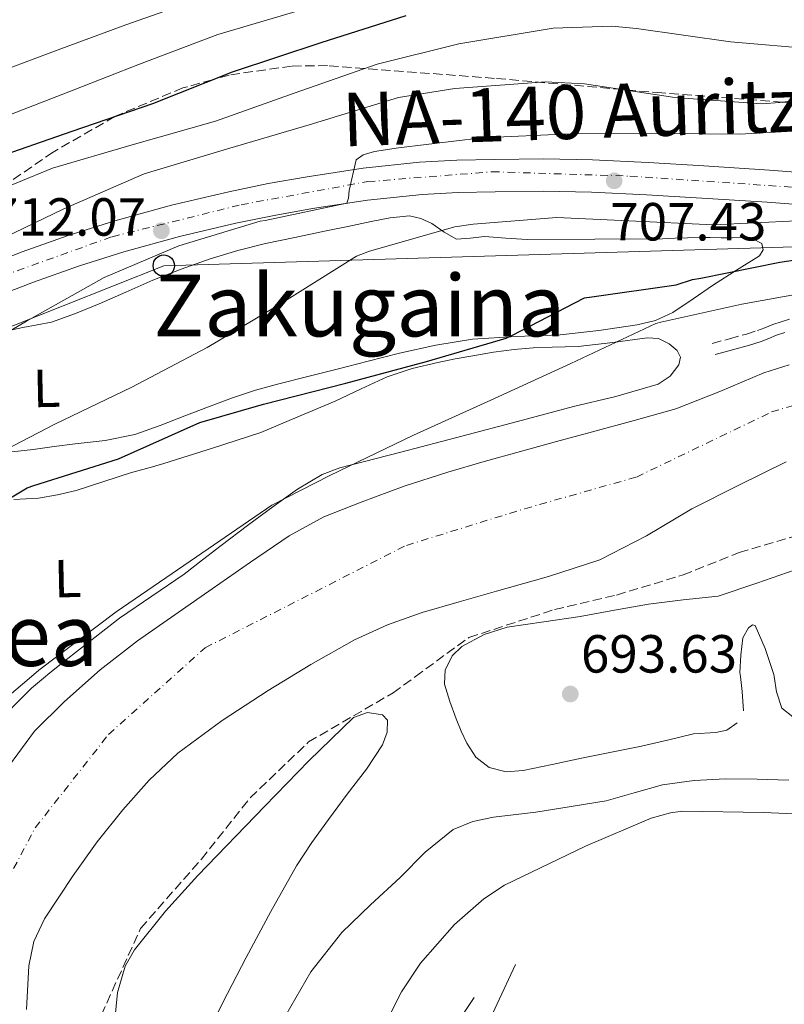
# Model space of a CAD drawing. Units: metres. Extents: x 641038 to 644485, y 4755329 to 4757713.
# Drawn here: x 641255 to 641398, y 4756106 to 4756290 of the extents above; entities that cross this region are included whole.
import ezdxf
from ezdxf.enums import TextEntityAlignment as Align

# ---------------------------------------------------------------- set-up
doc = ezdxf.new("R2010")
doc.units = ezdxf.units.M
doc.header["$MEASUREMENT"] = 0
for name, pattern in [('DGN Style 3', [2.435890702152634, 1.739921930109024, -0.6959687720436097]), ('DGN Style 4', [2.7856150101045474, 1.391937544087219, -0.6959687720436097, 0.001739921930109024, -0.6959687720436097]), ('DGN Style 5', [1.217945351076317, 0.5219765790327072, -0.6959687720436097])]:
    doc.linetypes.add(name, pattern=pattern)
for name, color, linetype, lineweight in [('Camino', 7, 'DGN Style 3', 0), ('Carretera', 9, 'Continuous', 0), ('Cauce permanente', 151, 'Continuous', 13), ('Cauce permanente (área)', 142, 'Continuous', 13), ('Cota de punto acotado terreno', 7, 'Continuous', 0), ('Curva de nivel directora', 30, 'Continuous', 30), ('Curva de nivel intermedia', 30, 'Continuous', 0), ('Eje cauce permanente (área)', 70, 'DGN Style 4', 0), ('Eje de carretera', 7, 'DGN Style 4', 0), ('Etiqueta de uso rústico', 92, 'Continuous', 0), ('Línea blanca (vial)', 7, 'Continuous', 13), ('Línea de cambio de uso (parcela vista)', 92, 'Continuous', 0), ('Línea telefónica', 7, 'Continuous', 0), ('Margen derecho', 7, 'Continuous', 0), ('Poste telefónico', 7, 'Continuous', 0), ('Punto acotado terreno (símbolo)', 7, 'Continuous', 0), ('Senda', 7, 'DGN Style 3', 0), ('Texto de Carretera Interés Comunidad Foral', 1, 'Continuous', 0), ('Texto de rotulación de espacio menor sin especificar', 7, 'Continuous', 0), ('Vaguada no vista', 142, 'DGN Style 5', 0), ('Zona arbolada', 92, 'DGN Style 3', 0)]:
    doc.layers.add(name, color=color, linetype=linetype, lineweight=lineweight)
doc.styles.add('Style-Arial', font='arial.ttf')

# ---------------------------------------------------------------- blocks, each defined once
blk = doc.blocks.new('5PATER')
at = {"layer": 'Vaguada no vista', "linetype": 'Continuous', "lineweight": 0}
h = blk.add_hatch(color=51, dxfattribs=at)
edge = h.paths.add_edge_path()
edge.add_ellipse((0, 0), major_axis=(-0.1095731443231308, -0.1110710700762829), ratio=0.9994222409660317, start_angle=0, end_angle=360)
blk = doc.blocks.new('5PTT')
at = {"layer": 'Poste telefónico', "color": 7, "linetype": 'Continuous', "lineweight": 30}
blk.add_circle((2.382683753967285e-05, 4.306399822235108e-05), 0.1995000005932858, dxfattribs=at)

msp = doc.modelspace()

# ---------------------------------------------------------------- linework, layer by layer
at = {"layer": 'Camino', "color": 7, "linetype": 'DGN Style 3', "lineweight": 0}
msp.add_polyline3d([(641384.629999998, 4756229.45, 694.779999999999), (641387.8400000001, 4756230.32, 694.7499999999999), (641391.0000000006, 4756231.189999999, 694.7200000000014), (641393.0599999991, 4756231.84, 694.6999999999972), (641394.4299999994, 4756232.380000001, 694.6600000000036), (641395.9200000003, 4756232.980000002, 694.6199999999953), (641397.5199999984, 4756233.500000001, 694.6100000000005), (641399.0799999986, 4756233.980000001, 694.6100000000005)], dxfattribs=at)
at = {"layer": 'Carretera', "color": 9, "linetype": 'Continuous', "lineweight": 0}
for points in [[(641247.3299999981, 4756243.279999999, 713.8899999999995), (641255.7899999983, 4756246.570000002, 713.2400000000052), (641264.3700000013, 4756249.600000001, 712.6900000000023), (641273.0599999995, 4756252.36, 712.1999999999972), (641283.6900000023, 4756255.26, 711.6999999999972), (641294.3999999987, 4756257.790000002, 711.1999999999972), (641301.6900000023, 4756259.290000002, 710.5500000000029), (641309.0199999991, 4756260.590000001, 709.9400000000023), (641319.4699999986, 4756262.180000001, 709.529999999999), (641329.9800000007, 4756263.300000002, 709.1300000000047), (641336.9699999979, 4756263.670000001, 708.8600000000006), (641343.9699999985, 4756263.829999999, 708.5800000000019), (641353.1200000015, 4756263.91, 708.1699999999983), (641362.27, 4756263.769999999, 707.679999999993), (641372.6799999992, 4756263.270000001, 707.0899999999965), (641383.0799999975, 4756262.630000001, 706.4600000000065), (641395.3000000016, 4756261.84, 705.679999999993), (641407.5100000025, 4756260.900000001, 704.8800000000047)], [(641407.0000000005, 4756254.880000002, 704.8800000000047), (641394.8700000001, 4756255.810000001, 705.679999999993), (641382.6999999996, 4756256.600000001, 706.4600000000065), (641372.3500000007, 4756257.230000001, 707.0899999999965), (641362.079999998, 4756257.73, 707.679999999993), (641353.1000000013, 4756257.87, 708.1699999999983), (641344.0700000012, 4756257.779999998, 708.5800000000019), (641337.2000000002, 4756257.630000001, 708.8600000000006), (641330.4600000011, 4756257.269999999, 709.1300000000047), (641320.2399999974, 4756256.189999999, 709.529999999999), (641310.0100000015, 4756254.630000002, 709.9400000000023), (641302.8299999976, 4756253.350000001, 710.5500000000029), (641295.6999999997, 4756251.890000002, 711.1999999999972), (641285.1799999987, 4756249.400000001, 711.6999999999972), (641274.7699999994, 4756246.570000002, 712.1999999999972), (641266.3000000003, 4756243.869999999, 712.6900000000023), (641257.8900000015, 4756240.9, 713.2400000000052), (641249.6299999983, 4756237.689999999, 713.8899999999995)]]:
    msp.add_polyline3d(points, dxfattribs=at)
at = {"layer": 'Cauce permanente', "color": 151, "linetype": 'Continuous', "lineweight": 13}
for points in [[(641253.4199999999, 4756150.689999999, 690.7200000000012), (641258.0899999999, 4756157.039999999, 690.7100000000064), (641263.7000000002, 4756162.600000001, 690.7100000000064), (641270.3300000001, 4756168.5, 690.7100000000064), (641277.29, 4756173.92, 690.7200000000012), (641284.2800000003, 4756178.77, 690.7100000000064), (641291.2699999996, 4756183.609999999, 690.7100000000064), (641298.4299999997, 4756188.57, 690.7100000000064), (641305.6100000005, 4756193.52, 690.7100000000064), (641312.1299999999, 4756197.08, 690.7100000000064), (641319.0899999999, 4756199.83, 690.7100000000064), (641327.1100000005, 4756202.77, 690.6900000000023), (641335.2300000006, 4756205.41, 690.679999999993), (641342.0300000003, 4756207.380000001, 690.679999999993), (641348.8399999999, 4756209.279999999, 690.679999999993), (641355.5700000003, 4756211.109999999, 690.679999999993), (641362.2999999998, 4756212.939999999, 690.679999999993), (641370.0700000003, 4756215.060000001, 690.6499999999943), (641377.8300000001, 4756217.210000001, 690.6199999999953), (641386.0700000003, 4756220.470000001, 690.6199999999953), (641394.2400000002, 4756223.949999999, 690.6199999999953), (641399.0199999996, 4756225.430000001, 690.5899999999965)], [(641398.4299999997, 4756207.32, 691.6999999999971), (641389.5899999999, 4756203, 691.6999999999971), (641380.8399999999, 4756198.560000001, 691.6999999999971), (641372.3700000001, 4756193.51, 691.679999999993), (641363.6299999999, 4756189.01, 691.6199999999953), (641354.04, 4756185.91, 691.5200000000041), (641344.3399999999, 4756183.15, 691.429999999993), (641337.3899999997, 4756181.189999999, 691.3600000000006), (641330.4500000002, 4756179.199999999, 691.2899999999936), (641324.0199999996, 4756176.92, 691.2599999999948), (641317.8099999997, 4756174.060000001, 691.25), (641309.6600000003, 4756169.51, 691.2400000000052), (641301.7400000002, 4756164.609999999, 691.2299999999959), (641293.1399999997, 4756159.02, 690.9900000000052), (641284.8700000001, 4756152.930000001, 690.75), (641279.4800000006, 4756147.859999999, 690.75), (641274.5599999997, 4756142.310000001, 690.75), (641269.7599999999, 4756136.34, 690.7400000000052), (641265.29, 4756130.08, 690.7200000000012), (641259.9699999997, 4756122, 690.6900000000023), (641257.9900000002, 4756117.730000001, 690.6699999999983), (641257.0499999998, 4756113.199999999, 690.6300000000047), (641256.5800000001, 4756105.060000001, 690.5599999999977)]]:
    msp.add_polyline3d(points, dxfattribs=at)
at = {"layer": 'Cauce permanente (área)', "color": 142, "linetype": 'Continuous', "lineweight": 13}
for points in [[(641399.0199999996, 4756225.430000001, 690.5899999999965), (641394.2400000002, 4756223.949999999, 690.6199999999953), (641386.0700000003, 4756220.470000001, 690.6199999999953), (641377.8300000001, 4756217.210000001, 690.6199999999953), (641370.0700000003, 4756215.060000001, 690.6499999999943), (641362.2999999998, 4756212.939999999, 690.679999999993), (641355.5700000003, 4756211.109999999, 690.679999999993), (641348.8399999999, 4756209.279999999, 690.679999999993), (641342.0300000003, 4756207.380000001, 690.679999999993), (641335.2300000006, 4756205.41, 690.679999999993), (641327.1100000005, 4756202.77, 690.6900000000023), (641319.0899999999, 4756199.83, 690.7100000000064), (641312.1299999999, 4756197.08, 690.7100000000064), (641305.6100000005, 4756193.52, 690.7100000000064), (641298.4299999997, 4756188.57, 690.7100000000064), (641291.2699999996, 4756183.609999999, 690.7100000000064), (641284.2800000003, 4756178.77, 690.7100000000064), (641277.29, 4756173.92, 690.7200000000012), (641270.3300000001, 4756168.5, 690.7100000000064), (641263.7000000002, 4756162.600000001, 690.7100000000064), (641258.0899999999, 4756157.039999999, 690.7100000000064), (641253.4199999999, 4756150.689999999, 690.7200000000012)], [(641398.4299999997, 4756207.32, 691.6999999999971), (641389.5899999999, 4756203, 691.6999999999971), (641380.8399999999, 4756198.560000001, 691.6999999999971), (641372.3700000001, 4756193.51, 691.679999999993), (641363.6299999999, 4756189.01, 691.6199999999953), (641354.04, 4756185.91, 691.5200000000041), (641344.3399999999, 4756183.15, 691.429999999993), (641337.3899999997, 4756181.189999999, 691.3600000000006), (641330.4500000002, 4756179.199999999, 691.2899999999936), (641324.0199999996, 4756176.92, 691.2599999999948), (641317.8099999997, 4756174.060000001, 691.25), (641309.6600000003, 4756169.51, 691.2400000000052), (641301.7400000002, 4756164.609999999, 691.2299999999959), (641293.1399999997, 4756159.02, 690.9900000000052), (641284.8700000001, 4756152.930000001, 690.75), (641279.4800000006, 4756147.859999999, 690.75), (641274.5599999997, 4756142.310000001, 690.75), (641269.7599999999, 4756136.34, 690.7400000000052), (641265.29, 4756130.08, 690.7200000000012), (641259.9699999997, 4756122, 690.6900000000023), (641257.9900000002, 4756117.730000001, 690.6699999999983), (641257.0499999998, 4756113.199999999, 690.6300000000047), (641256.5800000001, 4756105.060000001, 690.5599999999977)]]:
    msp.add_polyline3d(points, dxfattribs=at)
at = {"layer": 'Curva de nivel directora', "color": 30, "linetype": 'Continuous', "lineweight": 30, "flags": 128}
for points, elevation in [([(641189.6324139796, 4756167.229655921), (641190.5599999984, 4756170.940000001), (641193.1400000001, 4756186.000000001), (641193.12, 4756187.08), (641193.3999999994, 4756203.000000002), (641193.6499999998, 4756204.430000001), (641197.6599999998, 4756218.890000002), (641198.2599999988, 4756220.269999999), (641206.0300000004, 4756234.359999999), (641207.2399999996, 4756235.860000002), (641213.3700000007, 4756241.680000001), (641218.1299999994, 4756245.080000001), (641230.7800000005, 4756254.100000001), (641244.2599999988, 4756261.61), (641249.67, 4756263.77), (641265.1199999996, 4756269.100000001), (641280.1899999992, 4756274.260000002), (641295.0599999999, 4756280.2), (641311.6000000002, 4756285.67), (641327.4599999988, 4756290.67)], 725.0000000000002), ([(641247.4500000007, 4756196.949999999), (641256.6999999997, 4756202.460000001), (641257.9299999991, 4756202.930000001), (641273.7400000007, 4756207.900000001), (641288.949999999, 4756214.66), (641300.8400000001, 4756218.08), (641316.2200000003, 4756222.020000001), (641331.2599999986, 4756226.070000002), (641346.1799999987, 4756230.449999999), (641347.1799999998, 4756230.930000001), (641360.7999999989, 4756237.990000002), (641362.16, 4756238.130000002), (641377.9099999992, 4756240.390000002), (641380.9400000002, 4756241.359999999), (641382.5099999991, 4756241.619999999), (641397.23, 4756244.640000001), (641414.3400000003, 4756247.150000001)], 700.0000000000002)]:
    msp.add_lwpolyline(points, dxfattribs=dict(at, elevation=elevation))
at = {"layer": 'Curva de nivel intermedia', "color": 30, "linetype": 'Continuous', "lineweight": 0, "flags": 128}
for points, elevation in [([(641289.53, 4756294.039999999), (641275.1600000003, 4756288.96), (641261.8200000006, 4756284.009999999), (641248.4699999997, 4756279.069999999), (641239.1500000014, 4756275.130000001), (641230.1500000004, 4756270.439999999), (641221.0000000016, 4756264.659999999), (641212.2300000008, 4756258.309999999), (641204.5799999998, 4756252.27), (641197.15, 4756245.91), (641191.77, 4756241.429999999), (641187.160000001, 4756236.399999999), (641185.4800000002, 4756232.339999998), (641183.2600000006, 4756216.189999999), (641181.8800000015, 4756199.98), (641181.1600000019, 4756191.73), (641180.4300000009, 4756183.470000001), (641179.49, 4756174.749999999), (641178.0051469319, 4756167.229655921)], 735.0000000000001), ([(641309.4400000012, 4756292.189999999), (641292.2999999995, 4756287.119999998), (641277.6700000003, 4756281.609999998), (641265.6300000015, 4756276.899999999), (641253.5900000005, 4756272.179999998), (641245.2500000012, 4756269.269999998), (641236.8899999993, 4756266.409999999), (641228.3300000008, 4756262.429999999), (641220.15, 4756257.58), (641212.9200000014, 4756252.41), (641206.1700000013, 4756246.560000001), (641201.3700000001, 4756241.909999999), (641197.2500000006, 4756236.789999999), (641195.1699999997, 4756232.890000001), (641192.6799999997, 4756225.250000001), (641190.99, 4756217.45), (641189.4900000001, 4756209.529999998), (641188.2800000008, 4756201.59), (641187.9700000002, 4756191.890000001), (641187.9099999998, 4756182.17), (641186.3400000007, 4756168.400000001), (641185.9912744513, 4756167.229655921)], 730), ([(641248.0899999999, 4756256.730000001), (641261.4600000007, 4756262.209999999), (641276.3200000002, 4756266.539999999), (641291.8600000015, 4756270.929999999), (641306.5900000012, 4756276.220000001), (641322.0499999997, 4756281.630000001), (641337.3200000006, 4756285.399999999), (641354.9300000014, 4756288.32), (641365.8700000005, 4756288.720000001), (641370.5000000017, 4756288.260000001), (641388.0500000003, 4756285.75), (641404.0600000008, 4756284.4), (641406.7600000009, 4756284.519999999), (641424.9999999999, 4756286.77), (641441.5100000012, 4756288.260000001), (641446.9500000017, 4756289.449999999), (641465.3600000006, 4756291.649999999)], 720), ([(641248.7800000005, 4756247.5), (641263.5800000018, 4756254.569999999), (641278.5900000011, 4756261.13), (641294.5400000013, 4756265.890000001), (641309.3600000006, 4756270.259999998), (641326.0300000006, 4756275.390000001), (641336.5500000016, 4756277.050000001), (641353.5000000009, 4756278.31), (641360.7600000009, 4756277.939999999), (641377.650000002, 4756275.380000001), (641393.8200000013, 4756274.21), (641397.2800000014, 4756274.42), (641414.0900000001, 4756276.590000001), (641430.0899999995, 4756279.480000001), (641445.4000000004, 4756280.980000001), (641447.1399999994, 4756280.849999999), (641463.0600000005, 4756279.579999999), (641468.4100000015, 4756279.880000001), (641484.390000001, 4756281.07), (641501.1200000013, 4756280.140000001), (641512.6400000014, 4756277.679999999), (641516.3899999999, 4756276.269999999), (641530.7000000017, 4756269.409999999), (641532.8200000006, 4756268.710000002)], 715.0000000000001), ([(641245.6, 4756227.159999999), (641256.5600000012, 4756233.619999999), (641271.11, 4756241.769999999), (641285.0599999997, 4756247.66), (641300.2000000009, 4756252.27), (641301.1500000008, 4756252.429999998), (641316.3800000013, 4756255.649999999), (641316.7400000012, 4756256.59), (641316.8300000007, 4756258.019999999), (641318.1500000015, 4756263.759999998), (641319.4400000012, 4756264.659999999), (641321.5700000013, 4756265.279999998), (641326.0799999997, 4756265.96), (641341.5300000015, 4756267.869999999), (641358.1900000004, 4756268.619999997), (641374.6500000004, 4756268.630000001), (641389.6900000008, 4756268.510000001), (641406.3800000009, 4756269.480000001)], 710.0000000000005), ([(641246.2400000013, 4756206.279999998), (641261.8600000008, 4756214.399999999), (641276.2799999999, 4756221.259999999), (641290.3400000016, 4756228.670000001), (641303.490000001, 4756236.519999999), (641318.2000000008, 4756245.749999999), (641320.6600000017, 4756246.710000001), (641336.5899999996, 4756251.230000001), (641339.9700000014, 4756251.749999999), (641355.630000001, 4756252.989999999), (641369.0700000012, 4756252.369999998), (641384.78, 4756251.579999999), (641400.3400000014, 4756252.369999998)], 705), ([(641257.5184997921, 4756167.229655921), (641258.9000000014, 4756168.400000001), (641273.3400000007, 4756179.32), (641288.360000001, 4756189.57), (641302.3800000001, 4756199.24), (641313.2099999996, 4756204.779999998), (641328.8500000014, 4756212.34), (641343.2700000005, 4756218.859999998), (641358.2500000007, 4756225.729999999), (641374.1100000015, 4756233.179999999), (641375.0100000001, 4756233.42), (641390.1800000003, 4756236.8), (641405.3600000016, 4756239.489999998)], 695), ([(641246.6000000011, 4756157.980000001), (641257.5184997921, 4756167.229655921)], 695), ([(641489.010000001, 4756095.55), (641475.9800000021, 4756108.140000001), (641465.9100000004, 4756120), (641457.2900000016, 4756127.27), (641454.4300000005, 4756128.669999998), (641439.6400000004, 4756134.449999998), (641423.4000000019, 4756139.069999998), (641409.8099999997, 4756141.149999999), (641394.2100000003, 4756141.829999999), (641379.0800000003, 4756142.07), (641376.8300000017, 4756141.789999999), (641373.24, 4756140.81), (641360.9400000018, 4756135.58), (641345.85, 4756128.26), (641341.9600000007, 4756125.689999999), (641336.5300000014, 4756120.949999998), (641330.1400000011, 4756113.699999999), (641326.640000001, 4756108.319999999), (641319.0600000012, 4756093.369999998)], 695)]:
    msp.add_lwpolyline(points, dxfattribs=dict(at, elevation=elevation))
at = {"layer": 'Eje cauce permanente (área)', "color": 70, "linetype": 'DGN Style 4', "lineweight": 0}
msp.add_polyline3d([(641250.1100000005, 4756123.720000001, 690.7100000000064), (641258.2100000001, 4756138.980000001, 690.7299999999959), (641271.9100000003, 4756156.430000001, 690.7299999999959), (641289.9699999997, 4756172.619999999, 690.8800000000047), (641327.5199999996, 4756191.730000001, 690.9600000000064), (641349.6200000001, 4756198.58, 691.0500000000029), (641370.4900000002, 4756204.5, 691.1499999999943), (641395.7100000001, 4756216.65, 691.0800000000017), (641416.8799999999, 4756222.880000001, 691.070000000007), (641431.2000000002, 4756222.880000001, 691.179999999993), (641447.3899999997, 4756217.27, 691.1499999999943), (641460.9100000003, 4756205.51, 691.1300000000047), (641476.79, 4756186.82, 691.529999999999), (641485.8099999997, 4756169.99, 691.779999999999), (641494.5300000003, 4756147.880000001, 691.9799999999959), (641502.6299999999, 4756126.699999999, 692.179999999993), (641514.7699999996, 4756112.99, 692.3000000000029), (641529.4000000004, 4756100.220000001, 692.3300000000017), (641542.0300000003, 4756081.439999999, 692.3399999999965)], dxfattribs=at)
at = {"layer": 'Eje de carretera', "color": 7, "linetype": 'DGN Style 4', "lineweight": 0}
msp.add_polyline3d([(641197.9531064911, 4756167.229655921, 719.8966907083445), (641198.489999999, 4756170.609999999, 719.6100000000007), (641201.35, 4756188.359999999, 718.679999999993), (641205.0499999991, 4756201.11, 717.7299999999959), (641209.570000001, 4756210.580000001, 717.2899999999936), (641216.3599999992, 4756219.630000002, 716.6999999999972), (641223.3599999998, 4756226.830000001, 716.3300000000019), (641234.4599999997, 4756234.859999999, 714.9799999999959), (641252.149999999, 4756242.060000001, 714.3800000000048), (641272.5799999986, 4756249.380000002, 712.2700000000042), (641296.6499999991, 4756255.350000001, 711.050000000003), (641320.2999999997, 4756259.67, 709.5099999999949), (641343.5399999988, 4756261.520000001, 708.600000000006), (641369.2600000012, 4756260.7, 707.2700000000042), (641405.0799999977, 4756258.250000001, 705.0200000000042), (641434.9100000008, 4756255.570000002, 703.5599999999978), (641458.36, 4756253.100000001, 702.9400000000023), (641473.1700000003, 4756249.189999999, 702.5200000000042), (641492.1900000017, 4756243.040000003, 702.1699999999983), (641515.6299999976, 4756233.78, 701.2400000000052), (641532.2899999986, 4756226.37, 700.6600000000036)], dxfattribs=at)
at = {"layer": 'Línea blanca (vial)', "color": 7, "linetype": 'Continuous', "lineweight": 13}
for points in [[(641247.3299999976, 4756243.279999999, 713.8899999999995), (641255.7899999978, 4756246.570000002, 713.2400000000054), (641264.3700000008, 4756249.600000001, 712.6900000000023), (641273.0599999991, 4756252.360000002, 712.1999999999972), (641283.6900000018, 4756255.26, 711.6999999999972), (641294.3999999983, 4756257.790000003, 711.1999999999972), (641301.6900000017, 4756259.290000003, 710.5500000000029), (641309.0199999987, 4756260.590000001, 709.9400000000023), (641319.4699999981, 4756262.180000001, 709.5299999999991), (641329.9800000001, 4756263.300000003, 709.1300000000048), (641336.9699999974, 4756263.670000001, 708.8600000000009), (641343.9699999979, 4756263.83, 708.580000000002), (641353.1200000009, 4756263.91, 708.1699999999983), (641362.2699999996, 4756263.77, 707.679999999993), (641372.6799999988, 4756263.270000001, 707.0899999999965), (641383.0799999969, 4756262.630000002, 706.4600000000065), (641395.3000000011, 4756261.840000001, 705.6799999999931), (641407.510000002, 4756260.900000002, 704.8800000000047)], [(641249.6299999976, 4756237.689999999, 713.8899999999995), (641257.8900000011, 4756240.900000001, 713.2400000000054), (641266.2999999998, 4756243.87, 712.6900000000023), (641274.769999999, 4756246.570000002, 712.1999999999972), (641285.1799999982, 4756249.400000002, 711.6999999999972), (641295.6999999991, 4756251.890000002, 711.1999999999972), (641302.8299999972, 4756253.350000001, 710.5500000000029), (641310.010000001, 4756254.630000002, 709.9400000000023), (641320.239999997, 4756256.190000001, 709.5299999999991), (641330.4600000007, 4756257.27, 709.1300000000048), (641337.1999999997, 4756257.630000002, 708.8600000000009), (641344.0700000008, 4756257.779999999, 708.580000000002), (641353.1000000008, 4756257.870000001, 708.1699999999983), (641362.0799999975, 4756257.730000001, 707.679999999993), (641372.3500000002, 4756257.230000001, 707.0899999999965), (641382.6999999991, 4756256.600000001, 706.4600000000065), (641394.8699999996, 4756255.810000002, 705.6799999999931), (641407, 4756254.880000004, 704.8800000000047)]]:
    msp.add_polyline3d(points, dxfattribs=at)
at = {"layer": 'Línea de cambio de uso (parcela vista)', "color": 92, "linetype": 'Continuous', "lineweight": 0, "extrusion": (0.3084066816593488, 0.07141738392067991, 0.9485699109616516), "elevation": 538139.9161159679, "flags": 128}
msp.add_lwpolyline([(4488851.030319108, -1610301.250925426), (4488854.552686908, -1610301.851112955), (4488857.381430238, -1610302.149627278)], dxfattribs=at)
at = {"layer": 'Línea de cambio de uso (parcela vista)', "color": 92, "linetype": 'Continuous', "lineweight": 0}
for points in [[(641250.6299999999, 4756231.289999999, 709.3300000000019), (641255.9100000003, 4756232.449999999, 709.1399999999995), (641261.2599999999, 4756233.4, 708.9799999999959), (641265.7300000006, 4756235.060000001, 709), (641270.1600000003, 4756236.84, 709.029999999999), (641275.1500000004, 4756239.050000001, 709.0200000000042), (641280.1500000004, 4756241.24, 708.9400000000023), (641285.4900000002, 4756243.34, 708.7400000000052), (641290.9100000003, 4756245.230000001, 708.4799999999959), (641296.0199999996, 4756246.810000001, 708.2100000000065), (641301.1900000004, 4756248.100000001, 707.9400000000023), (641306.7199999997, 4756249.25, 707.6999999999972), (641312.25, 4756250.390000001, 707.4400000000023), (641316.5899999999, 4756251.289999999, 707.1699999999983), (641320.9299999997, 4756252.199999999, 706.8800000000047), (641324.5, 4756252.9, 706.6399999999995), (641328.0800000001, 4756253.289999999, 706.3999999999943), (641330.2300000006, 4756252.810000001, 706.2100000000065), (641332.2999999998, 4756251.850000001, 705.929999999993), (641334.5599999997, 4756250.24, 704.820000000007), (641336.8899999997, 4756248.949999999, 703.5399999999936)], [(641336.8899999997, 4756248.949999999, 703.5399999999936), (641339.4600000001, 4756249.09, 702.8699999999953), (641342.0899999999, 4756249.41, 702.4600000000065), (641346.0700000003, 4756249.100000001, 702.1999999999972), (641350.0499999998, 4756248.890000001, 701.9400000000023), (641362.6900000004, 4756248.949999999, 701.1300000000047), (641375.3399999999, 4756249.01, 700.3099999999977), (641377.6900000004, 4756249.100000001, 700.3999999999943), (641380.0300000003, 4756249.199999999, 700.4900000000052), (641382.25, 4756249.24, 700.5599999999977), (641384.2599999999, 4756249.210000001, 700.570000000007), (641386.2699999996, 4756249.16, 700.5599999999977), (641388.3600000005, 4756249.189999999, 700.5899999999965), (641390.4600000001, 4756249.25, 700.6199999999953), (641392.2400000002, 4756248.960000001, 700.6000000000058), (641393.9000000004, 4756248.130000001, 700.5099999999949), (641394.1699999999, 4756246.949999999, 700.3800000000047), (641393.4400000004, 4756245.810000001, 700.2400000000052), (641389.1299999999, 4756243.109999999, 699.7899999999936), (641384.8399999999, 4756240.41, 699.3800000000047), (641381.0899999999, 4756237.779999999, 699.0599999999977), (641377.2599999999, 4756235.210000001, 698.8300000000017), (641374.0599999997, 4756233.76, 698.7200000000012), (641370.6399999997, 4756232.930000001, 698.6100000000006), (641363.4500000002, 4756231.84, 698.4100000000036), (641356.2400000002, 4756231.08, 698.2200000000012), (641348.04, 4756230.74, 698.179999999993), (641339.8499999996, 4756230.220000001, 698.4900000000052), (641333, 4756229.119999999, 698.929999999993), (641326.2400000002, 4756227.619999999, 699.4199999999983), (641320.4100000003, 4756226.130000001, 699.8600000000006), (641314.5999999996, 4756224.640000001, 700.3099999999977), (641309.1500000004, 4756223.279999999, 700.929999999993), (641303.7199999997, 4756221.92, 701.5099999999949), (641299.3600000005, 4756220.699999999, 701.7200000000012), (641295.0599999997, 4756219.26, 701.820000000007), (641290.5999999996, 4756217.59, 701.7700000000042), (641286.1600000003, 4756215.91, 701.8699999999953), (641281.5300000003, 4756214.130000001, 702.3099999999977), (641276.8300000001, 4756212.460000001, 702.7700000000042), (641271.29, 4756211.32, 703.2700000000042), (641265.6799999997, 4756210.680000001, 703.7700000000042), (641261.7599999999, 4756210.17, 704.2200000000012), (641257.8399999999, 4756209.66, 704.6999999999972), (641251.54, 4756208.960000001, 705.2200000000012)], [(641254.2100000001, 4756200.300000001, 698.3800000000047), (641258.7999999998, 4756200.539999999, 697.8399999999965), (641262.3499999996, 4756201.16, 697.5), (641265.8700000001, 4756201.970000001, 697.3099999999977), (641271.0499999998, 4756203.67, 697.3500000000058), (641276.2199999997, 4756205.359999999, 697.429999999993), (641279.2400000002, 4756206.17, 697.5), (641282.25, 4756207.02, 697.429999999993), (641291.29, 4756209.91, 696.6900000000023), (641300.3200000003, 4756212.789999999, 695.9499999999971), (641307.2699999996, 4756215.720000001, 695.5099999999948), (641314.2100000001, 4756218.65, 695.070000000007), (641319.0700000003, 4756220.939999999, 694.9900000000052), (641323.9400000004, 4756223.210000001, 694.9799999999959), (641328.5899999999, 4756224.77, 694.6699999999983), (641333.3700000001, 4756225.890000001, 694.4100000000036), (641336.6399999997, 4756226.550000001, 694.3800000000047), (641339.9199999999, 4756227.140000001, 694.4100000000036), (641343.79, 4756227.800000001, 694.4600000000064), (641347.6699999999, 4756228.34, 694.529999999999), (641351.2100000001, 4756228.600000001, 694.6399999999994), (641354.75, 4756228.74, 694.75), (641357.1900000004, 4756228.800000001, 694.8000000000029), (641359.6200000001, 4756228.850000001, 694.8399999999965), (641366.0700000003, 4756229.619999999, 694.8099999999977), (641372.4900000002, 4756230.49, 694.6600000000036), (641374.5700000003, 4756230.369999999, 694.5800000000017), (641376.6100000005, 4756229.380000001, 694.4400000000023), (641378.0599999997, 4756228.130000001, 694.25), (641378.7199999997, 4756226.869999999, 694.0500000000029), (641378.3700000001, 4756225.480000001, 693.8899999999994), (641376.7999999998, 4756223.32, 693.679999999993), (641374.5499999998, 4756221.82, 693.6000000000058), (641366.6500000004, 4756219.51, 693.6900000000023), (641358.75, 4756217.640000001, 693.8000000000029), (641348.2999999998, 4756214.890000001, 693.8699999999953), (641337.8499999996, 4756212.15, 693.9400000000023), (641326.4600000001, 4756209.17, 694.179999999993), (641315.0800000001, 4756206.189999999, 694.4100000000036), (641311.7800000003, 4756204.960000001, 694.4100000000036), (641307.1900000004, 4756202.24, 694.3500000000058), (641302.8399999999, 4756199.09, 694.2599999999948), (641297.8600000005, 4756195.42, 694.0899999999965), (641292.9199999999, 4756191.699999999, 693.9400000000023), (641289.4699999997, 4756189.01, 693.9199999999983), (641286.0199999996, 4756186.34, 693.9600000000064), (641280, 4756182.24, 694.0899999999965), (641273.9800000006, 4756178.140000001, 694.2599999999948), (641268.8300000001, 4756174.17, 694.5599999999977), (641263.7300000006, 4756170.140000001, 694.8000000000029), (641260.5999999996, 4756167.630000001, 694.75), (641260.1221000003, 4756167.229699999, 694.7266999999993)], [(641334.6908, 4756167.229699999, 693.8190999999933), (641334.75, 4756168.439999999, 693.8099999999977), (641336.0499999998, 4756171.109999999, 693.8000000000029), (641337.8899999997, 4756172.850000001, 693.8300000000017), (641342.0199999996, 4756175.07, 693.8800000000047), (641346.3600000005, 4756176.449999999, 693.9100000000036), (641353.1799999997, 4756177.449999999, 693.9100000000036), (641359.9900000002, 4756178.460000001, 693.9100000000036), (641366.3700000001, 4756179.619999999, 693.8899999999994), (641372.75, 4756180.779999999, 693.8699999999953), (641379.2300000006, 4756181.57, 693.9100000000036), (641385.7100000001, 4756182.25, 693.9400000000023), (641392.9800000006, 4756184.66, 693.9199999999983), (641400.1299999999, 4756187.180000001, 693.9100000000036)], [(641389.8777000001, 4756167.229699999, 693.6454999999987), (641389.7800000003, 4756167.99, 693.6199999999953), (641389.9900000002, 4756171.24, 693.6199999999953), (641390.3200000003, 4756174.49, 693.6499999999943), (641391.3799999999, 4756176.34, 693.6900000000023), (641392.1299999999, 4756176.91, 693.7100000000064), (641392.6600000003, 4756176.76, 693.7299999999959), (641394.5099999999, 4756172.439999999, 693.75), (641396.1100000005, 4756167.609999999, 693.7299999999959), (641396.1678999999, 4756167.229699999, 693.7206000000006)], [(641260.1221000003, 4756167.229699999, 694.7266999999993), (641257.5199999996, 4756165.050000001, 694.6000000000058), (641253.9400000004, 4756161.470000001, 694.3800000000047), (641250.9299999997, 4756157.390000001, 694.1600000000036), (641249.0599999997, 4756154.230000001, 694), (641247.2199999997, 4756151.07, 693.8699999999953), (641244.5199999996, 4756146.880000001, 693.9600000000064), (641241.8499999996, 4756142.67, 694.1399999999994), (641239.7599999999, 4756138.67, 694.1399999999994), (641238.0899999999, 4756134.470000001, 694.1399999999994), (641236.4100000003, 4756129.26, 694.1900000000023), (641234.9800000006, 4756123.980000001, 694.3000000000029), (641233.79, 4756118.890000001, 694.529999999999), (641232.7300000006, 4756113.76, 694.779999999999), (641231.7300000006, 4756108.08, 694.9799999999959), (641231.0099999999, 4756102.359999999, 695.1199999999953), (641230.75, 4756097.83, 695.1100000000006), (641230.5999999996, 4756093.300000001, 695.1000000000058), (641230.25, 4756088.52, 695.3099999999977), (641229.6100000005, 4756083.789999999, 695.5200000000041), (641229.1399999997, 4756082.949999999, 695.5399999999936), (641228.4722999996, 4756082.880700001, 695.5546000000032)], [(641389.29, 4756158.58, 693.9799999999959), (641387.3799999999, 4756157.230000001, 693.9499999999971), (641385.3300000001, 4756156.800000001, 693.9100000000036), (641381.1399999997, 4756156.52, 693.8300000000017), (641376.29, 4756155.369999999, 693.7899999999936), (641371.4400000004, 4756154.26, 693.7599999999948), (641365.8300000001, 4756153.109999999, 693.8099999999977), (641360.2100000001, 4756151.970000001, 693.8699999999953), (641354.7699999996, 4756150.83, 693.8099999999977), (641349.3200000003, 4756149.689999999, 693.6900000000023), (641346.1600000003, 4756149.42, 693.5599999999977), (641342.9900000002, 4756150.230000001, 693.4400000000023), (641340.4800000006, 4756152.16, 693.6300000000047), (641338.79, 4756154.76, 693.8300000000017), (641337.75, 4756157.02, 693.8300000000017), (641336.8099999997, 4756159.33, 693.8300000000017), (641335.6100000005, 4756162.550000001, 693.8300000000017), (641334.6200000001, 4756165.779999999, 693.8300000000017), (641334.6908, 4756167.229699999, 693.8190999999933)], [(641396.1678999999, 4756167.229699999, 693.7206000000006), (641396.5999999996, 4756164.390000001, 693.6499999999943), (641397.6100000005, 4756161.32, 693.5800000000017), (641399.6699999999, 4756159.680000001, 693.6499999999943)], [(641290.7199999997, 4756101.26, 693.3300000000017), (641294.1200000001, 4756108.029999999, 693.3699999999953), (641297.6100000005, 4756114.74, 693.3999999999943), (641302.1900000004, 4756123.359999999, 693.6699999999983), (641306.9800000006, 4756131.859999999, 693.8300000000017), (641309.8799999999, 4756136.25, 693.7299999999959), (641312.9500000002, 4756140.529999999, 693.5800000000017), (641316.4900000002, 4756145.25, 693.3999999999943), (641320.0999999996, 4756149.91, 693.2299999999959), (641323.04, 4756154.480000001, 693.1499999999943), (641323.9500000002, 4756156.869999999, 693.1499999999943), (641324, 4756159.060000001, 693.1900000000023), (641323.0499999998, 4756160.07, 693.25), (641320.2300000006, 4756160.51, 693.4100000000036), (641317.6699999999, 4756159.600000001, 693.5500000000029), (641309.3200000003, 4756151.470000001, 693.9900000000052), (641301.1100000005, 4756143.01, 694.0500000000029), (641288.5999999996, 4756130.09, 693.3899999999994), (641282.5300000003, 4756123.41, 692.9499999999971), (641276.7300000006, 4756116.17, 692.4700000000012), (641275.0099999999, 4756113.16, 692.279999999999), (641273.5999999996, 4756108.220000001, 691.9700000000012), (641273.0800000001, 4756103.109999999, 691.6900000000023)], [(641398.9199999999, 4756147.850000001, 694.2599999999948), (641393.0199999996, 4756148.039999999, 694.25), (641387.1299999999, 4756148.109999999, 694.2299999999959), (641381.2300000006, 4756147.82, 694.2700000000041), (641375.3600000005, 4756147, 694.3000000000029), (641370.0800000001, 4756145.52, 694.2700000000041), (641364.8300000001, 4756144.039999999, 694.2299999999959), (641358.2800000003, 4756142.939999999, 694.2400000000052), (641351.7100000001, 4756141.880000001, 694.2599999999948), (641343.7999999998, 4756140.960000001, 694.2299999999959), (641339.9199999999, 4756140.189999999, 694.179999999993), (641336.2300000006, 4756138.640000001, 694.1199999999953), (641331.0099999999, 4756134.439999999, 693.8000000000029), (641326.3399999999, 4756129.710000001, 693.5099999999948), (641320.8499999996, 4756124.619999999, 693.4700000000012), (641315.4500000002, 4756119.4, 693.4400000000023), (641309.6600000003, 4756112.08, 693.429999999993), (641305.0199999996, 4756103.960000001, 693.3999999999943)], [(641347.8799999999, 4756113.430000001, 695.6600000000036), (641344.4500000002, 4756106.09, 695.7899999999936), (641341.0199999996, 4756098.75, 695.9100000000036)], [(641304.5099999999, 4756038.83, 694.2899999999936), (641309.3300000001, 4756038.600000001, 694.4100000000036), (641312.7800000003, 4756039.24, 694.4199999999983), (641314.2300000006, 4756040.02, 694.4199999999983), (641315.0800000001, 4756041.289999999, 694.4400000000023), (641316.5199999996, 4756048.74, 694.7200000000012), (641317.4900000002, 4756056.210000001, 694.9400000000023), (641318.29, 4756061.869999999, 694.8600000000006), (641319.1299999999, 4756067.52, 694.7599999999948), (641320.75, 4756073.07, 694.7700000000041), (641323.1699999999, 4756078.380000001, 694.8000000000029), (641327.7599999999, 4756087.460000001, 694.9100000000036), (641332.8700000001, 4756096.189999999, 694.9799999999959), (641336.5099999999, 4756101.730000001, 694.9799999999959), (641340.1500000004, 4756107.279999999, 694.9799999999959)]]:
    msp.add_polyline3d(points, dxfattribs=at)
at = {"layer": 'Línea telefónica', "color": 7, "linetype": 'Continuous', "lineweight": 0}
msp.add_polyline3d([(641073.3799999997, 4755917.630000001, 740.3800000000047), (641087.010000002, 4755921.679999999, 743.2599999999949), (641148.399999999, 4755945.220000001, 745.3000000000029), (641186.2699999998, 4755998.679999999, 743.7700000000042), (641183.839615452, 4756019.170707977, 742.0914000000049), (641178.2199999986, 4756066.55, 738.2100000000065), (641212.8700000006, 4756194.999999999, 712.070000000007), (641235.1900000012, 4756225.279999999, 711.7700000000042), (641282.2300000006, 4756243.970000001, 709.3899999999995), (641443.2800000019, 4756248.82, 700.9499999999972), (641550.1100000002, 4756152.37, 697.1399999999994)], dxfattribs=at)
at = {"layer": 'Margen derecho', "color": 7, "linetype": 'Continuous', "lineweight": 0}
msp.add_polyline3d([(641385.1900000013, 4756227.390000002, 694.779999999999), (641388.3999999989, 4756228.270000001, 694.7499999999999), (641391.6099999986, 4756229.140000002, 694.7200000000014), (641393.7800000012, 4756229.83, 694.6999999999972), (641395.2199999985, 4756230.4, 694.6600000000036), (641396.6499999989, 4756230.970000001, 694.6199999999953), (641398.1599999999, 4756231.470000002, 694.6100000000005)], dxfattribs=at)
at = {"layer": 'Senda', "color": 7, "linetype": 'DGN Style 3', "lineweight": 0}
for points in [[(641329.2011992638, 4756167.229655921, 694.4157595173465), (641339.1999999981, 4756174.540000001, 694.0700000000071), (641355.1999999997, 4756179.750000001, 694.0099999999948), (641366.7600000022, 4756182.460000004, 693.9900000000052), (641379.2100000001, 4756186.210000001, 694.4900000000054), (641389.6599999995, 4756190.380000002, 694.9100000000037), (641404.9999999995, 4756194.960000002, 695.0000000000001), (641418.3399999992, 4756198.720000002, 695.0000000000001), (641431.6700000019, 4756198.720000002, 695.0000000000001), (641437.0100000018, 4756196.420000001, 695.0000000000001), (641445.0100000015, 4756190.17, 695.0000000000001), (641453.4600000004, 4756178.080000003, 695.0000000000001), (641461.5358268702, 4756167.229655921, 695.0000000000001)], [(641288.2600000005, 4756022.530000002, 694.8800000000048), (641284.7800000003, 4756034.240000002, 694.4799999999959), (641280.5500000013, 4756050.5, 693.9400000000023), (641273.2399999979, 4756069.850000001, 693.9199999999983), (641269.4600000004, 4756089.029999999, 694.5200000000041), (641270.5699999991, 4756104.040000001, 695.0000000000001), (641277.8999999982, 4756120.199999999, 695.0000000000001), (641289.2399999973, 4756133.119999999, 695.0000000000001), (641298.359999999, 4756144.59, 695.0000000000001), (641309.2499999988, 4756155.01, 695.0000000000001), (641325.0300000014, 4756164.180000001, 694.5599999999978), (641329.2011992638, 4756167.229655921, 694.4157595173465)]]:
    msp.add_polyline3d(points, dxfattribs=at)
at = {"layer": 'Zona arbolada', "color": 92, "linetype": 'DGN Style 3', "lineweight": 0}
msp.add_polyline3d([(641505.2199999997, 4756291.039999999, 720), (641473.0899999999, 4756280.52, 715.1199999999953), (641471.5899999999, 4756280.119999999, 715), (641455.4900000002, 4756275.77, 714.8399999999965), (641446.5800000001, 4756274.16, 715.3300000000019), (641437.5700000003, 4756273.27, 715.9600000000065), (641422.0199999996, 4756273.08, 716.7599999999949), (641398.6100000005, 4756274.430000001, 715.1499999999943), (641397.8099999997, 4756274.49, 715), (641375.2000000002, 4756276.230000001, 710.5200000000042), (641343.9699999997, 4756278.960000001, 712.2899999999936), (641319.7100000001, 4756280.810000001, 720), (641312.79, 4756281.33, 721.820000000007), (641306.0899999999, 4756281.25, 723.0399999999936), (641294.4199999999, 4756279.57, 724.5899999999965), (641291.3200000003, 4756278.710000001, 725), (641285.7999999998, 4756277.16, 725.8399999999965), (641273.3099999997, 4756271.960000001, 725.1199999999953), (641273.0700000003, 4756271.82, 725), (641261.5800000001, 4756265.199999999, 719.1100000000006), (641245.5499999998, 4756254.220000001, 719.8600000000006)], dxfattribs=at)
msp.add_polyline3d([(641505.2199999997, 4756291.039999999, 720), (641473.0899999999, 4756280.52, 715.1199999999953), (641471.5899999999, 4756280.119999999, 715), (641455.4900000002, 4756275.77, 714.8399999999965), (641446.5800000001, 4756274.16, 715.3300000000019), (641437.5700000003, 4756273.27, 715.9600000000065), (641422.0199999996, 4756273.08, 716.7599999999949), (641398.6100000005, 4756274.430000001, 715.1499999999943), (641397.8099999997, 4756274.49, 715), (641375.2000000002, 4756276.230000001, 710.5200000000042), (641343.9699999997, 4756278.960000001, 712.2899999999936), (641319.7100000001, 4756280.810000001, 720), (641312.79, 4756281.33, 721.820000000007), (641306.0899999999, 4756281.25, 723.0399999999936), (641294.4199999999, 4756279.57, 724.5899999999965), (641291.3200000003, 4756278.710000001, 725), (641285.7999999998, 4756277.16, 725.8399999999965), (641273.3099999997, 4756271.960000001, 725.1199999999953), (641273.0700000003, 4756271.82, 725), (641261.5800000001, 4756265.199999999, 719.1100000000006), (641245.5499999998, 4756254.220000001, 719.8600000000006)], dxfattribs=at)

# ---------------------------------------------------------------- block references
at = {"layer": 'Poste telefónico', "color": 7, "linetype": 'Continuous', "lineweight": 0, "xscale": 10, "yscale": 10, "zscale": 10}
msp.add_blockref('5PTT', (641282.2300000006, 4756243.970000001, 709.3899999999995), dxfattribs=at)
at = {"layer": 'Punto acotado terreno (símbolo)', "color": 7, "linetype": 'Continuous', "lineweight": 0, "xscale": 10, "yscale": 10, "zscale": 10}
for p in [(641366.3199999997, 4756259.82, 707.429999999993), (641281.7800000008, 4756250.49, 712.070000000007), (641358.1299999978, 4756163.970000001, 693.6300000000051)]:
    msp.add_blockref('5PATER', p, dxfattribs=at)

# ---------------------------------------------------------------- texts
at = {"layer": 'Cota de punto acotado terreno', "color": 7, "linetype": 'Continuous', "lineweight": 0, "style": 'Style-Arial'}
for s, p in [('712.07', (641249.7699999989, 4756249.570000002, 712.070000000007)), ('707.43', (641365.5899999993, 4756248.679999999, 707.429999999993)), ('693.63', (641360.1200000021, 4756167.970000003, 693.6300000000047))]:
    msp.add_text(s, height=7.000000000000002, dxfattribs=at).set_placement(p)
at = {"layer": 'Etiqueta de uso rústico', "color": 92, "linetype": 'Continuous', "lineweight": 0, "style": 'Style-Arial'}
for p in [(641260.3454583555, 4756221.07013514, 706.6499999999943), (641264.2754583551, 4756185.55013514, 696.679999999993)]:
    msp.add_text('L', height=7.000000000000002, rotation=1.23113, dxfattribs=at).set_placement(p, align=Align.MIDDLE_CENTER)
at = {"layer": 'Texto de Carretera Interés Comunidad Foral', "color": 1, "linetype": 'Continuous', "lineweight": 0, "style": 'Style-Arial'}
msp.add_text('NA-140 Auritz/Burguete-Isaba', height=10, rotation=1.91307, dxfattribs=at).set_placement((641409.9277203977, 4756274.377859267, 712.25), align=Align.MIDDLE_CENTER)
at = {"layer": 'Texto de rotulación de espacio menor sin especificar', "color": 7, "linetype": 'Continuous', "lineweight": 0, "style": 'Style-Arial'}
for s, p in [('Zakugaina', (641318.7544931228, 4756236.520010002, 705)), ('Zakupea', (641238.0899055576, 4756174.950010001, 704.3399999999965))]:
    msp.add_text(s, height=11.5, dxfattribs=at).set_placement(p, align=Align.MIDDLE_CENTER)

doc.saveas('drawing.dxf')
